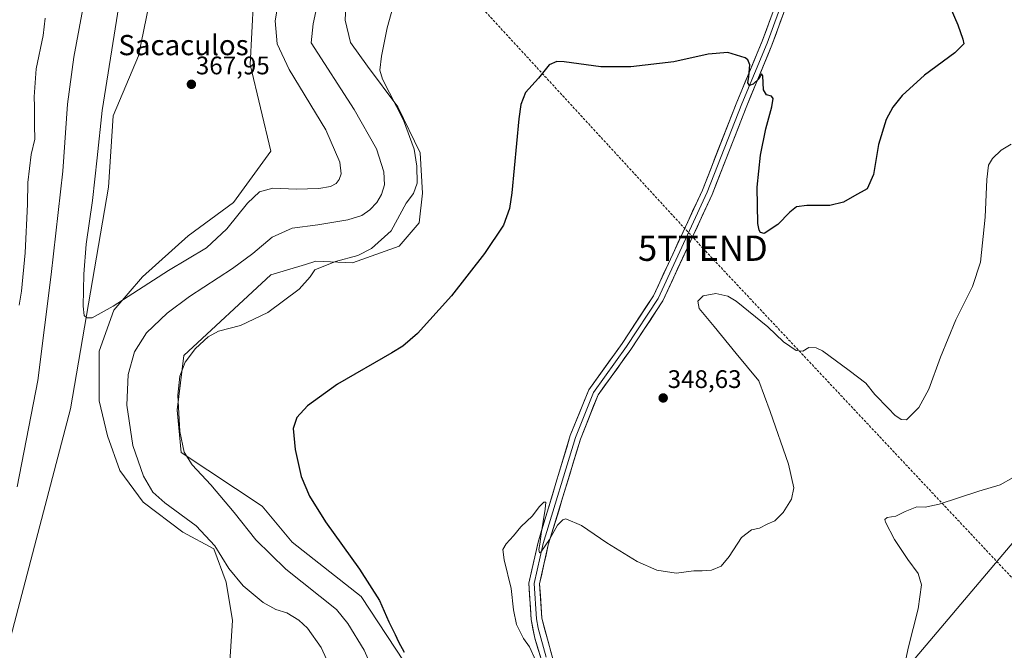
# Model space of a CAD drawing. Units: metres. Extents: x 618895 to 622381, y 4657724 to 4660096.
# Drawn here: x 620407 to 620796, y 4658135 to 4658384 of the extents above; entities that cross this region are included whole.
import ezdxf
from ezdxf.enums import TextEntityAlignment as Align

# ---------------------------------------------------------------- set-up
doc = ezdxf.new("R2010")
doc.units = ezdxf.units.M
doc.header["$MEASUREMENT"] = 0
doc.linetypes.add('TRAZOSX2', pattern=[1.5, 1, -0.5])
doc.layers.get('0').update_dxf_attribs({"lineweight": 5})
for name, color, linetype, lineweight in [('Carátula', 7, 'Continuous', 5), ('Conducción de hidrocarburos lineal', 6, 'TRAZOSX2', 0), ('Cultivos herbáceos CxS', 92, 'Continuous', 0), ('Curva de nivel maestra', 36, 'Continuous', 30), ('Curva de nivel normal', 36, 'Continuous', 0), ('Layer 0', 7, 'Continuous', 0), ('Matorral CxS', 135, 'Continuous', 0), ('Punto de cota en terreno', 7, 'Continuous', 0), ('Rótulo de punto de cota en terreno', 19, 'Continuous', 0), ('Suelo desnudo CxS', 43, 'Continuous', 0), ('Tendido', 6, 'Continuous', 0), ('Texto cartográfico', 19, 'Continuous', 0), ('Torre de tendido puntual', 7, 'Continuous', 0)]:
    doc.layers.add(name, color=color, linetype=linetype, lineweight=lineweight)
doc.styles.add('Arial', font='txt', dxfattribs={"height": 0.2})

# ---------------------------------------------------------------- blocks, each defined once
blk = doc.blocks.new('*U153')
at = {"layer": 'Matorral CxS', "color": 135, "linetype": 'Continuous', "lineweight": 0}
blk.add_polyline3d([(620461.44, 4658405.33, 368.95), (620454.18, 4658369.93, 368.14), (620444.19, 4658346.32, 367.4), (620442.38, 4658318.18, 366.82), (620427.4, 4658230.57, 364.6), (620403.81, 4658140.69, 361.99)], dxfattribs=at)
blk = doc.blocks.new('*U156')
at = {"layer": 'Cultivos herbáceos CxS', "color": 92, "linetype": 'Continuous', "lineweight": 0}
for points in [[(620562.2655, 4658125.6995, 349.8532), (620542.1037, 4658156.5497, 350.6624), (620514.8263, 4658177.9083, 352.3142), (620502.9665, 4658192.1469, 352.0558), (620471.0603, 4658213.4107, 355.0198), (620469.4741, 4658230.1367, 354.6973), (620472.1011, 4658251.6873, 354.8625), (620506.3373, 4658283.4769, 356.2544), (620520.0625, 4658287.6279, 355.0582), (620523.7633, 4658288.7471, 355.0117), (620524.2233, 4658288.8863, 355.0047), (620538.6621, 4658288.2299, 353.7838), (620557.0389, 4658294.7931, 352.9483), (620564.9155, 4658303.9815, 352.9491), (620566.2283, 4658315.7951, 353.5332), (620565.3269, 4658331.6861, 353.86), (620556.4821, 4658349.8197, 354.5936), (620544.5253, 4658365.9483, 355.4039), (620537.8723, 4658375.2601, 356.0255), (620535.6819, 4658384.0817, 356.6902), (620537.5891, 4658423.5237, 357.806)], [(620500.9361, 4658417.2569, 368.8113), (620498.1869, 4658366.6191, 367.5729), (620506.3379, 4658332.3841, 366.4034), (620491.6651, 4658312.0063, 365.2045), (620473.7319, 4658298.9641, 366.1196), (620455.7985, 4658282.6617, 364.8081), (620444.3867, 4658269.6199, 363.2419), (620438.6805, 4658253.3173, 362.3218), (620438.6803, 4658233.7543, 362.0379), (620441.9405, 4658219.8975, 362.1218), (620446.7761, 4658206.1913, 362.404), (620455.9643, 4658193.7211, 362.3882), (620471.7161, 4658181.9077, 362.0815), (620483.9463, 4658175.3449, 360.0889), (620488.8191, 4658162.1635, 360.8841), (620491.2141, 4658146.9967, 362.1506), (620489.9633, 4658126.6315, 361.7695)], [(620403.8093, 4658140.6857, 361.99), (620427.4035, 4658230.5667, 364.6017), (620442.3785, 4658318.1765, 366.821), (620444.1939, 4658346.3203, 367.398), (620454.1761, 4658369.9253, 368.1394), (620461.4361, 4658405.3331, 368.9496)]]:
    blk.add_polyline3d(points, dxfattribs=at)
blk = doc.blocks.new('*U160')
at = {"layer": 'Matorral CxS', "color": 135, "linetype": 'Continuous', "lineweight": 0}
blk.add_polyline3d([(620195.73, 4657745.92, 348.56), (620203.71, 4657762.55, 349.15), (620211.88, 4657778.89, 349.49), (620226.4, 4657787.97, 349.95), (620249.08, 4657795.24, 350.95), (620259.97, 4657805.22, 351.57), (620274.49, 4657827.01, 352.16), (620279.03, 4657846.99, 352.58), (620284.47, 4657875.13, 354.01), (620286.29, 4657905.09, 354.75), (620290.83, 4657932.33, 355.21), (620303.08, 4657975.45, 356.92), (620332.12, 4658033.56, 358.21), (620352.08, 4658056.25, 359.01), (620377.49, 4658078.95, 360.55), (620388.38, 4658096.2, 361.34), (620403.81, 4658140.69, 361.99), (620427.4, 4658230.57, 364.6), (620442.38, 4658318.18, 366.82), (620444.19, 4658346.32, 367.4), (620454.18, 4658369.93, 368.14), (620461.44, 4658405.33, 368.95)], dxfattribs=at)
blk = doc.blocks.new('*U167')
at = {"layer": 'Cultivos herbáceos CxS', "color": 92, "linetype": 'Continuous', "lineweight": 0}
blk.add_polyline3d([(620195.73, 4657745.92, 348.56), (620203.71, 4657762.55, 349.15), (620211.88, 4657778.89, 349.49), (620226.4, 4657787.97, 349.95), (620249.08, 4657795.24, 350.95), (620259.97, 4657805.22, 351.57), (620274.49, 4657827.01, 352.16), (620279.03, 4657846.99, 352.58), (620284.47, 4657875.13, 354.01), (620286.29, 4657905.09, 354.75), (620290.83, 4657932.33, 355.21), (620303.08, 4657975.45, 356.92), (620332.12, 4658033.56, 358.21), (620352.08, 4658056.25, 359.01), (620377.49, 4658078.95, 360.55), (620388.38, 4658096.2, 361.34), (620403.81, 4658140.69, 361.99), (620427.4, 4658230.57, 364.6), (620442.38, 4658318.18, 366.82), (620444.19, 4658346.32, 367.4), (620454.18, 4658369.93, 368.14), (620461.44, 4658405.33, 368.95)], dxfattribs=at)
blk = doc.blocks.new('*U180')
at = {"layer": 'Curva de nivel normal', "color": 36, "linetype": 'Continuous', "lineweight": 0}
blk.add_polyline3d([(620755.5, 4658124.68, 340), (620757.97, 4658136.09, 340), (620761.91, 4658151.6, 340), (620763.12, 4658161.14, 340), (620761.9, 4658165.64, 340), (620757.75, 4658171.16, 340), (620752.54, 4658178.98, 340), (620749, 4658185.87, 340), (620748.72, 4658186.95, 340), (620749.57, 4658187.68, 340), (620753.01, 4658188.26, 340), (620756.71, 4658190.12, 340), (620761.32, 4658191.9, 340), (620764.65, 4658191.73, 340), (620770.19, 4658192.94, 340), (620785.79, 4658198.1, 340), (620794.19, 4658200.65, 340), (620799.37, 4658203.5, 340)], dxfattribs=at)
blk = doc.blocks.new('*U186')
at = {"layer": 'Curva de nivel normal', "color": 36, "linetype": 'Continuous', "lineweight": 0}
blk.add_polyline3d([(620611, 4658131.09, 345), (620608.54, 4658136.64, 345), (620606.05, 4658139.88, 345), (620603.3, 4658145.41, 345), (620602.11, 4658151.19, 345), (620601.2, 4658159.72, 345), (620598.43, 4658171.02, 345), (620598.01, 4658175.1, 345), (620599.33, 4658177.33, 345), (620602.11, 4658180.48, 345), (620605.01, 4658184.04, 345), (620609.67, 4658188.36, 345), (620612.34, 4658191.87, 345), (620614.14, 4658193.68, 345), (620614.98, 4658193.77, 345), (620614.66, 4658190.94, 345), (620613.03, 4658181.26, 345), (620612.6, 4658177.14, 345), (620612.13, 4658174.99, 345), (620612.4, 4658173.77, 345), (620612.99, 4658173.98, 345), (620616.42, 4658178.99, 345), (620619.54, 4658184.6, 345), (620621.58, 4658186.81, 345), (620622.88, 4658187.14, 345), (620629.01, 4658184.47, 345), (620639.01, 4658177.64, 345), (620651.02, 4658170.31, 345), (620658.68, 4658166.84, 345), (620666.35, 4658165.68, 345), (620673.35, 4658166.65, 345), (620676.68, 4658166.6, 345), (620680.35, 4658166.9, 345), (620684.09, 4658168.53, 345), (620687.32, 4658172.31, 345), (620692.09, 4658179.77, 345), (620696.15, 4658182.77, 345), (620699.2, 4658183.47, 345), (620702.3, 4658185.08, 345), (620705.32, 4658186.44, 345), (620708.55, 4658189.63, 345), (620711.93, 4658194.92, 345), (620712.78, 4658199.47, 345), (620710.73, 4658208.71, 345), (620703.5, 4658229.55, 345), (620698.97, 4658241.61, 345), (620690.09, 4658252.48, 345), (620681.35, 4658263.1, 345), (620675.48, 4658270.18, 345), (620674.88, 4658273.16, 345), (620676.97, 4658275.26, 345), (620682, 4658276.14, 345), (620686.73, 4658275.04, 345), (620690.06, 4658273.14, 345), (620702.53, 4658262.94, 345), (620708.74, 4658257.11, 345), (620713.69, 4658253.58, 345), (620716.35, 4658253.4, 345), (620718.71, 4658254.86, 345), (620721.58, 4658254.69, 345), (620724.04, 4658253.47, 345), (620734.67, 4658245.76, 345), (620741.26, 4658240.68, 345), (620744.79, 4658236.21, 345), (620750.13, 4658230.7, 345), (620752.68, 4658228.06, 345), (620755.14, 4658226.38, 345), (620757.24, 4658226.28, 345), (620762.13, 4658231.1, 345), (620766.12, 4658238.38, 345), (620770.61, 4658251.01, 345), (620776.68, 4658265.77, 345), (620783.35, 4658278.91, 345), (620786.41, 4658288.48, 345), (620788.35, 4658306.22, 345), (620788.94, 4658321.1, 345), (620789.66, 4658326.77, 345), (620791.13, 4658329.43, 345), (620794.57, 4658332.77, 345), (620798.5, 4658335.15, 345)], dxfattribs=at)
blk = doc.blocks.new('5PATER')
at = {"layer": 'Carátula', "linetype": 'Continuous', "lineweight": 5}
h = blk.add_hatch(color=250, dxfattribs=at)
edge = h.paths.add_edge_path()
edge.add_ellipse((0, 0.01), major_axis=(-1.33, -1.34), ratio=0.999422, start_angle=0, end_angle=360)
blk = doc.blocks.new('5TTEND')
blk.add_text('5TTEND', height=10).set_placement((0, 0), align=Align.MIDDLE_CENTER)

msp = doc.modelspace()

# ---------------------------------------------------------------- linework, layer by layer
at = {"layer": 'Conducción de hidrocarburos lineal', "color": 6, "linetype": 'TRAZOSX2', "lineweight": 0}
msp.add_polyline3d([(619648.97, 4660050.32, 297.02), (619711.23, 4659950.42, 292.45), (619794.57, 4659814.23, 286.68), (619829.2, 4659757.29, 283.3), (619854.62, 4659629.54, 277.92), (619900.66, 4659475.48, 271.61), (619938.98, 4659347.28, 271.26), (619994.22, 4659166.02, 287.05), (620003.16, 4659133.28, 289.64), (620118.1, 4658975.54, 295.66), (620165.65, 4658912.94, 320.94), (620290.66, 4658702.08, 375.97), (620348.55, 4658660.55, 366.49), (620357.68, 4658643.12, 367.68), (620400.55, 4658594.94, 363.5), (620518.07, 4658466.96, 369.08), (620676.89, 4658294.02, 347.03), (620829.04, 4658131.74, 335.9), (620895.5, 4658052.45, 358.28), (621055.7, 4657877.02, 352.15), (621123.61, 4657761.75, 348.27)], dxfattribs=at)
at = {"layer": 'Cultivos herbáceos CxS', "color": 92, "linetype": 'Continuous', "lineweight": 0}
for points in [[(620562.27, 4658125.7, 349.85), (620542.1, 4658156.55, 350.66), (620514.83, 4658177.91, 352.31), (620502.97, 4658192.15, 352.06), (620471.06, 4658213.41, 355.02), (620469.47, 4658230.14, 354.7), (620472.1, 4658251.69, 354.86), (620506.34, 4658283.48, 356.25), (620520.06, 4658287.63, 355.06), (620523.76, 4658288.75, 355.01), (620524.22, 4658288.89, 355), (620538.66, 4658288.23, 353.78), (620557.04, 4658294.79, 352.95), (620564.92, 4658303.98, 352.95), (620566.23, 4658315.8, 353.53), (620565.33, 4658331.69, 353.86), (620556.48, 4658349.82, 354.59), (620544.53, 4658365.95, 355.4), (620537.87, 4658375.26, 356.03), (620535.68, 4658384.08, 356.69), (620537.59, 4658423.52, 357.81)], [(620500.94, 4658417.26, 368.81), (620498.19, 4658366.62, 367.57), (620506.34, 4658332.38, 366.4), (620491.67, 4658312.01, 365.2), (620473.73, 4658298.96, 366.12), (620455.8, 4658282.66, 364.81), (620444.39, 4658269.62, 363.24), (620438.68, 4658253.32, 362.32), (620438.68, 4658233.75, 362.04), (620441.94, 4658219.9, 362.12), (620446.78, 4658206.19, 362.4), (620455.96, 4658193.72, 362.39), (620471.72, 4658181.91, 362.08), (620483.95, 4658175.34, 360.09), (620488.82, 4658162.16, 360.88), (620491.21, 4658147, 362.15), (620489.96, 4658126.63, 361.77)]]:
    msp.add_polyline3d(points, dxfattribs=at)
at = {"layer": 'Curva de nivel maestra', "color": 36, "linetype": 'Continuous', "lineweight": 30}
msp.add_polyline3d([(620771.5, 4658396.26, 350), (620777.51, 4658382.27, 350), (620779.5, 4658376.57, 350), (620779.87, 4658374.75, 350), (620776.35, 4658371.23, 350), (620764.35, 4658362.29, 350), (620755.48, 4658354.28, 350), (620751.91, 4658349.75, 350), (620749.28, 4658344.88, 350), (620746.25, 4658334.99, 350), (620744.24, 4658323.14, 350), (620741.68, 4658317.49, 350), (620736.68, 4658314.67, 350), (620732.35, 4658312.25, 350), (620727.02, 4658310.83, 350), (620717.9, 4658310.88, 350), (620713.8, 4658310.32, 350), (620711.19, 4658308.32, 350), (620706.42, 4658303.38, 350), (620701.06, 4658299.89, 350), (620699.61, 4658300.24, 350), (620699.13, 4658301.15, 350), (620698.64, 4658303.72, 350), (620698.35, 4658318.1, 350), (620699.62, 4658330.77, 350), (620701.74, 4658341.1, 350), (620704.08, 4658349.82, 350), (620704.58, 4658353.15, 350), (620703.96, 4658354.11, 350), (620702, 4658354.6, 350), (620700.85, 4658356.6, 350), (620700.56, 4658362.03, 350), (620700.06, 4658362.82, 350), (620699.07, 4658360.98, 350), (620696.71, 4658358.78, 350), (620695.36, 4658358.32, 350), (620694.64, 4658359.27, 350), (620695.05, 4658361.77, 350), (620695.39, 4658366.44, 350), (620694.7, 4658368.45, 350), (620693.54, 4658369.22, 350), (620686.76, 4658371.24, 350), (620679.02, 4658370.59, 350), (620665.38, 4658367.58, 350), (620648.46, 4658365.58, 350), (620636.58, 4658365.68, 350), (620622.19, 4658367.66, 350), (620619.28, 4658367.79, 350), (620616.22, 4658366.48, 350), (620611.98, 4658361.14, 350), (620606.93, 4658355.48, 350), (620605.06, 4658350.76, 350), (620604.31, 4658345.1, 350), (620601.5, 4658315.92, 350), (620600.6, 4658309.71, 350), (620598.27, 4658303.11, 350), (620590.74, 4658291.9, 350), (620577.69, 4658275.25, 350), (620564.28, 4658260.32, 350), (620558.52, 4658255.29, 350), (620554.19, 4658252.66, 350), (620532.68, 4658240.37, 350), (620520.87, 4658231.77, 350), (620516.6, 4658227.19, 350), (620515.23, 4658222.78, 350), (620516.02, 4658214.52, 350), (620518.35, 4658203.94, 350), (620521.62, 4658196.07, 350), (620527.99, 4658185.96, 350), (620541.35, 4658167.27, 350), (620549.27, 4658154.9, 350), (620552.96, 4658146.47, 350), (620555.42, 4658141.52, 350), (620556.72, 4658138.56, 350), (620559.04, 4658134.46, 350)], dxfattribs=at)
at = {"layer": 'Curva de nivel normal', "color": 36, "linetype": 'Continuous', "lineweight": 0}
for points in [[(620531.9, 4658124.01, 360), (620526.32, 4658136.41, 360), (620520.92, 4658144, 360), (620517.51, 4658147.16, 360), (620512.66, 4658150.02, 360), (620508.43, 4658151.42, 360), (620503.44, 4658154.14, 360), (620495.48, 4658160.72, 360), (620489.82, 4658167.56, 360), (620484.26, 4658176.47, 360), (620476.97, 4658184.42, 360), (620464.62, 4658193.43, 360), (620459.8, 4658197.73, 360), (620456.13, 4658204.05, 360), (620451.96, 4658216.09, 360), (620449.54, 4658232.02, 360), (620450.12, 4658244.17, 360), (620452.59, 4658253.06, 360), (620457.34, 4658260.62, 360), (620465.5, 4658268.43, 360), (620474.29, 4658274.94, 360), (620491.21, 4658285.98, 360), (620499.33, 4658291.9, 360), (620506.89, 4658298.32, 360), (620514.78, 4658301.94, 360), (620524.96, 4658303.27, 360), (620536.82, 4658305.2, 360), (620542.25, 4658306.96, 360), (620545.47, 4658309.2, 360), (620548.17, 4658312.03, 360), (620550.06, 4658315.25, 360), (620551.28, 4658319.1, 360), (620551.04, 4658324.12, 360), (620548.15, 4658333.2, 360), (620539.31, 4658348.79, 360), (620522.29, 4658375.11, 360), (620523.06, 4658382.64, 360), (620527.27, 4658402.38, 360)], [(620434.25, 4658400.02, 360), (620428.72, 4658369.44, 360), (620426.22, 4658350.89, 360), (620424.29, 4658324.43, 360), (620419.77, 4658283.58, 360), (620414.41, 4658241.77, 360), (620406.33, 4658199.75, 360)], [(620553.01, 4658113.47, 355), (620543.19, 4658135.32, 355), (620536.85, 4658145.81, 355), (620532.34, 4658151.41, 355), (620512.33, 4658167.28, 355), (620500.46, 4658178.84, 355), (620491.92, 4658189.73, 355), (620482.77, 4658200.53, 355), (620475.41, 4658208.48, 355), (620472.25, 4658213.46, 355), (620470.48, 4658221.7, 355), (620469.66, 4658235.93, 355), (620470.5, 4658243.52, 355), (620472.65, 4658249.06, 355), (620476.67, 4658254.44, 355), (620481.7, 4658259.07, 355), (620485.78, 4658261.3, 355), (620494.37, 4658263.52, 355), (620505.23, 4658268.65, 355), (620517.57, 4658277.82, 355), (620521.86, 4658282.77, 355), (620523.78, 4658285.43, 355), (620531.91, 4658288.77, 355), (620540.68, 4658291.1, 355), (620546.18, 4658293.85, 355), (620553.83, 4658300.93, 355), (620559.77, 4658311.84, 355), (620562.76, 4658315.6, 355), (620564.14, 4658319.74, 355), (620564.07, 4658326.48, 355), (620563, 4658333.09, 355), (620558.82, 4658344.6, 355), (620550.42, 4658360.73, 355), (620549.42, 4658364.36, 355), (620550.03, 4658369.85, 355), (620552.3, 4658381, 355), (620556.5, 4658396.37, 355)], [(620509.51, 4658392.41, 365), (620508.08, 4658383.85, 365), (620508.94, 4658374.68, 365), (620513.64, 4658364.53, 365), (620528.04, 4658340.76, 365), (620533.68, 4658328.05, 365), (620534.1, 4658323.42, 365), (620533.42, 4658321.16, 365), (620532.2, 4658319.56, 365), (620530.01, 4658318.37, 365), (620525.34, 4658317.54, 365), (620516.34, 4658317.31, 365), (620507.24, 4658317.7, 365), (620501.93, 4658316.26, 365), (620497.24, 4658311.82, 365), (620489.01, 4658301.64, 365), (620481.01, 4658294.15, 365), (620466, 4658285.25, 365), (620444.18, 4658271.09, 365), (620435.94, 4658266.57, 365), (620433.76, 4658266.52, 365), (620432.72, 4658267.4, 365), (620432.4, 4658271.14, 365), (620432.57, 4658283.8, 365), (620433.49, 4658295.59, 365), (620436.01, 4658312.87, 365), (620437.89, 4658329.7, 365), (620439.8, 4658348.42, 365), (620446.46, 4658389.74, 365)], [(620417.33, 4658384.92, 355), (620416.5, 4658378.02, 355), (620413.82, 4658364.91, 355), (620412.99, 4658353.75, 355), (620413.16, 4658349.94, 355), (620413.09, 4658342.46, 355), (620413.27, 4658337.1, 355), (620411.86, 4658331.07, 355), (620410.56, 4658319.94, 355), (620410.42, 4658311.42, 355), (620409.41, 4658292.18, 355), (620407.98, 4658277.08, 355), (620407.07, 4658271.5, 355)]]:
    msp.add_polyline3d(points, dxfattribs=at)
at = {"layer": 'Layer 0', "linetype": 'Continuous', "lineweight": 0}
for points in [[(620615.53, 4658123.71), (620610.56, 4658140.1), (620609.13, 4658147.36), (620608.25, 4658161.81), (620611.84, 4658177.92), (620624.59, 4658220.02), (620631.83, 4658238.13), (620645.03, 4658256.42), (620657.39, 4658275.24), (620676.72, 4658316.94), (620690.3, 4658351.74), (620700.32, 4658375.72), (620711.83, 4658407.09)], [(620713.77, 4658406.42), (620702.23, 4658374.98), (620697.27, 4658362.97), (620692.26, 4658350.98), (620678.65, 4658316.12), (620659.24, 4658274.22), (620646.76, 4658255.23), (620633.69, 4658237.11), (620626.58, 4658219.32), (620613.88, 4658177.39), (620610.37, 4658161.64), (620611.22, 4658147.63), (620611.94, 4658144), (620615.03, 4658132.59)], [(620715.7, 4658405.75), (620704.14, 4658374.23), (620694.22, 4658350.21), (620680.58, 4658315.29), (620661.08, 4658273.2), (620648.49, 4658254.03), (620635.54, 4658236.09), (620628.56, 4658218.62), (620615.91, 4658176.85), (620612.48, 4658161.47), (620613.31, 4658147.9), (620619.5, 4658125.08)]]:
    msp.add_lwpolyline(points, dxfattribs=at)
for points in [[(620709.09, 4658387.74, 351.05), (620707.44, 4658383.24, 350.92), (620705.79, 4658378.73, 350.56), (620704.14, 4658374.23, 350.57), (620702.49, 4658370.23, 350.35), (620700.83, 4658366.22, 350.09), (620699.18, 4658362.22, 350.05), (620697.53, 4658358.22, 349.94), (620695.87, 4658354.21, 349.62), (620694.22, 4658350.21, 349.46), (620692.52, 4658345.85, 349.38), (620690.81, 4658341.48, 349.09), (620689.11, 4658337.12, 348.98), (620687.4, 4658332.75, 348.88), (620685.7, 4658328.39, 348.49), (620683.99, 4658324.02, 348.32), (620682.29, 4658319.66, 348.28), (620680.58, 4658315.29, 347.89), (620678.63, 4658311.08, 347.85), (620676.68, 4658306.87, 347.86), (620674.73, 4658302.66, 347.56), (620672.78, 4658298.45, 347.67), (620670.83, 4658294.25, 347.68), (620668.88, 4658290.04, 347.44), (620666.93, 4658285.83, 347.56), (620664.98, 4658281.62, 347.41), (620663.03, 4658277.41, 347.4), (620661.08, 4658273.2, 347.38), (620658.56, 4658269.37, 347.37), (620656.04, 4658265.53, 347.43), (620653.53, 4658261.7, 347.37), (620651.01, 4658257.86, 347.28), (620648.49, 4658254.03, 347.39), (620645.9, 4658250.44, 347.13), (620643.31, 4658246.85, 347.16), (620640.72, 4658243.27, 346.84), (620638.13, 4658239.68, 346.97), (620635.54, 4658236.09, 346.73), (620633.8, 4658231.72, 346.77), (620632.05, 4658227.36, 346.57), (620630.31, 4658222.99, 346.41), (620628.56, 4658218.62, 346.54), (620627.15, 4658213.98, 346.19), (620625.75, 4658209.34, 345.84), (620624.34, 4658204.7, 345.81), (620622.94, 4658200.06, 345.63), (620621.53, 4658195.41, 345.38), (620620.13, 4658190.77, 345.18), (620618.72, 4658186.13, 345.05), (620617.32, 4658181.49, 344.96), (620615.91, 4658176.85, 344.64), (620615.05, 4658173.01, 344.31), (620614.2, 4658169.16, 344.28), (620613.34, 4658165.32, 344.32), (620612.48, 4658161.47, 344.49), (620612.76, 4658156.95, 344.43), (620613.03, 4658152.42, 344.48), (620613.31, 4658147.9, 344.52), (620614.55, 4658143.34, 344.4), (620615.79, 4658138.77, 344.47), (620617.02, 4658134.21, 344.65)], [(620613.05, 4658131.91, 344.64), (620611.8, 4658136, 344.55), (620610.56, 4658140.1, 344.69), (620609.85, 4658143.73, 344.76), (620609.13, 4658147.36, 344.7), (620608.84, 4658152.18, 344.6), (620608.54, 4658156.99, 344.5), (620608.25, 4658161.81, 344.41), (620609.15, 4658165.84, 344.57), (620610.05, 4658169.87, 344.76), (620610.94, 4658173.89, 344.88), (620611.84, 4658177.92, 344.71), (620613.26, 4658182.6, 344.89), (620614.67, 4658187.28, 345.13), (620616.09, 4658191.95, 345.22), (620617.51, 4658196.63, 345.19), (620618.92, 4658201.31, 345.4), (620620.34, 4658205.99, 345.69), (620621.76, 4658210.66, 345.77), (620623.17, 4658215.34, 345.93), (620624.59, 4658220.02, 346.23), (620626.4, 4658224.55, 346.4), (620628.21, 4658229.08, 346.38), (620630.02, 4658233.6, 346.71), (620631.83, 4658238.13, 346.61), (620634.47, 4658241.79, 346.9), (620637.11, 4658245.45, 346.99), (620639.75, 4658249.1, 347.18), (620642.39, 4658252.76, 347.08), (620645.03, 4658256.42, 347.21), (620647.5, 4658260.18, 347.23), (620649.97, 4658263.95, 347.35), (620652.45, 4658267.71, 347.22), (620654.92, 4658271.48, 347.27), (620657.39, 4658275.24, 347.22), (620659.32, 4658279.41, 347.31), (620661.26, 4658283.58, 347.25), (620663.19, 4658287.75, 347.33), (620665.12, 4658291.92, 347.41), (620667.06, 4658296.09, 347.34), (620668.99, 4658300.26, 347.45), (620670.92, 4658304.43, 347.53), (620672.85, 4658308.6, 347.55), (620674.79, 4658312.77, 347.8), (620676.72, 4658316.94, 347.83), (620678.42, 4658321.29, 347.95), (620680.12, 4658325.64, 348.21), (620681.81, 4658329.99, 348.26), (620683.51, 4658334.34, 348.51), (620685.21, 4658338.69, 348.83), (620686.91, 4658343.04, 348.8), (620688.6, 4658347.39, 349.1), (620690.3, 4658351.74, 349.34), (620691.97, 4658355.74, 349.45), (620693.64, 4658359.73, 349.71), (620695.31, 4658363.73, 350.07), (620696.98, 4658367.73, 350.06), (620698.65, 4658371.72, 350.27), (620700.32, 4658375.72, 350.55), (620701.96, 4658380.2, 350.68), (620703.61, 4658384.68, 350.87)]]:
    msp.add_polyline3d(points, dxfattribs=at)
at = {"layer": 'Suelo desnudo CxS', "color": 43, "linetype": 'Continuous', "lineweight": 0}
for points in [[(620537.59, 4658423.52, 357.81), (620535.68, 4658384.08, 356.69), (620537.87, 4658375.26, 356.03), (620544.53, 4658365.95, 355.4), (620556.48, 4658349.82, 354.59), (620565.33, 4658331.69, 353.86), (620566.23, 4658315.8, 353.53), (620564.92, 4658303.98, 352.95), (620557.04, 4658294.79, 352.95), (620538.66, 4658288.23, 353.78), (620524.22, 4658288.89, 355), (620523.76, 4658288.75, 355.01), (620520.06, 4658287.63, 355.06), (620506.34, 4658283.48, 356.25), (620472.1, 4658251.69, 354.86), (620469.47, 4658230.14, 354.7), (620471.06, 4658213.41, 355.02), (620502.97, 4658192.15, 352.06), (620514.83, 4658177.91, 352.31), (620542.1, 4658156.55, 350.66), (620562.27, 4658125.7, 349.85)], [(620562.27, 4658125.7, 349.85), (620542.1, 4658156.55, 350.66), (620514.83, 4658177.91, 352.31), (620502.97, 4658192.15, 352.06), (620471.06, 4658213.41, 355.02), (620469.47, 4658230.14, 354.7), (620472.1, 4658251.69, 354.86), (620506.34, 4658283.48, 356.25), (620520.06, 4658287.63, 355.06), (620523.76, 4658288.75, 355.01), (620524.22, 4658288.89, 355), (620538.66, 4658288.23, 353.78), (620557.04, 4658294.79, 352.95), (620564.92, 4658303.98, 352.95), (620566.23, 4658315.8, 353.53), (620565.33, 4658331.69, 353.86), (620556.48, 4658349.82, 354.59), (620544.53, 4658365.95, 355.4), (620537.87, 4658375.26, 356.03), (620535.68, 4658384.08, 356.69), (620537.59, 4658423.52, 357.81)], [(620489.96, 4658126.63, 361.77), (620491.21, 4658147, 362.15), (620488.82, 4658162.16, 360.88), (620483.95, 4658175.34, 360.09), (620471.72, 4658181.91, 362.08), (620455.96, 4658193.72, 362.39), (620446.78, 4658206.19, 362.4), (620441.94, 4658219.9, 362.12), (620438.68, 4658233.75, 362.04), (620438.68, 4658253.32, 362.32), (620444.39, 4658269.62, 363.24), (620455.8, 4658282.66, 364.81), (620473.73, 4658298.96, 366.12), (620491.67, 4658312.01, 365.2), (620506.34, 4658332.38, 366.4), (620498.19, 4658366.62, 367.57), (620500.94, 4658417.26, 368.81)], [(620500.94, 4658417.26, 368.81), (620498.19, 4658366.62, 367.57), (620506.34, 4658332.38, 366.4), (620491.67, 4658312.01, 365.2), (620473.73, 4658298.96, 366.12), (620455.8, 4658282.66, 364.81), (620444.39, 4658269.62, 363.24), (620438.68, 4658253.32, 362.32), (620438.68, 4658233.75, 362.04), (620441.94, 4658219.9, 362.12), (620446.78, 4658206.19, 362.4), (620455.96, 4658193.72, 362.39), (620471.72, 4658181.91, 362.08), (620483.95, 4658175.34, 360.09), (620488.82, 4658162.16, 360.88), (620491.21, 4658147, 362.15), (620489.96, 4658126.63, 361.77)]]:
    msp.add_polyline3d(points, dxfattribs=at)
at = {"layer": 'Tendido', "color": 6, "linetype": 'Continuous', "lineweight": 0}
msp.add_polyline3d([(621720.99, 4659495.47, 398.19), (621651.8, 4659373.78, 393.94), (621549.04, 4659194.62, 388.68), (621429.69, 4658989.38, 382.87), (621311.7, 4658783.65, 374.03), (621169.85, 4658615.42, 371.35), (621039.45, 4658460.07, 370.2), (620931.42, 4658334.2, 366.34), (620754.26, 4658124.46, 339.88), (620722.41, 4657928.97, 332.68), (620696.55, 4657754.46, 328.11)], dxfattribs=at)

# ---------------------------------------------------------------- block references
at = {"layer": 'Cultivos herbáceos CxS', "color": 92, "linetype": 'Continuous', "lineweight": 0}
for name in ['*U156', '*U167']:
    msp.add_blockref(name, (0, 0), dxfattribs=at)
at = {"layer": 'Curva de nivel normal', "color": 36, "linetype": 'Continuous', "lineweight": 0}
for name in ['*U180', '*U186']:
    msp.add_blockref(name, (0, 0), dxfattribs=at)
at = {"layer": 'Matorral CxS', "color": 135, "linetype": 'Continuous', "lineweight": 0}
for name in ['*U153', '*U160']:
    msp.add_blockref(name, (0, 0), dxfattribs=at)
at = {"layer": 'Punto de cota en terreno', "linetype": 'Continuous', "lineweight": 0}
for p in [(620475.05, 4658358.73, 367.95), (620661.24, 4658234.88, 348.63)]:
    msp.add_blockref('5PATER', p, dxfattribs=at)
at = {"layer": 'Torre de tendido puntual', "linetype": 'Continuous', "lineweight": 0}
msp.add_blockref('5TTEND', (620676.89, 4658294.02, 347.03), dxfattribs=at)

# ---------------------------------------------------------------- texts
at = {"layer": 'Rótulo de punto de cota en terreno', "color": 19, "linetype": 'Continuous', "lineweight": 0, "style": 'Arial'}
for s, p in [('367,95', (620476.81, 4658360.49)), ('348,63', (620663, 4658236.64))]:
    msp.add_text(s, height=7, dxfattribs=at).set_placement(p, align=Align.BOTTOM_LEFT)
at = {"layer": 'Texto cartográfico', "color": 19, "linetype": 'Continuous', "lineweight": 0, "style": 'Arial'}
msp.add_text('Sacaculos', height=8, dxfattribs=at).set_placement((620471.95, 4658374.23), align=Align.MIDDLE_CENTER)

doc.saveas('drawing.dxf')
